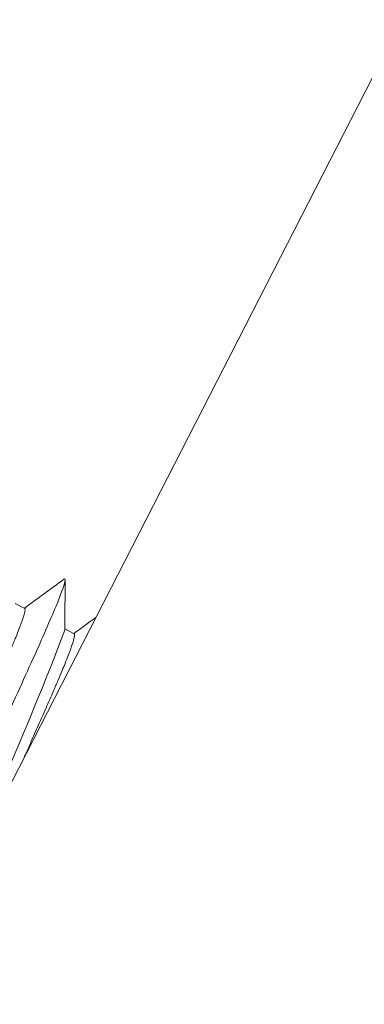
# Model space of a CAD drawing. Units: millimetres. Extents: x 10 to 287, y 10 to 200.
# Drawn here: x 93 to 95, y 86 to 91 of the extents above; entities that cross this region are included whole.
import ezdxf

# ---------------------------------------------------------------- set-up
doc = ezdxf.new("R2010")
doc.units = ezdxf.units.MM
doc.header["$LTSCALE"] = 0.75
doc.layers.add('Visible', color=7, linetype='Continuous', lineweight=13)

msp = doc.modelspace()

# ---------------------------------------------------------------- linework, layer by layer
at = {"layer": 'Visible', "extrusion": (0, 1, 0)}
for p, q in [((90.696211, 83.113341), (94.757822, 91.036914)), ((90.696211, 83.113341), (94.757822, 91.036914)), ((92.640305, 87.735416), (92.586853, 87.762806)), ((92.640305, 87.735416), (92.586853, 87.762806)), ((92.91842, 87.592909), (92.864967, 87.620298)), ((92.91842, 87.592909), (92.864967, 87.620298))]:
    msp.add_line(p, q, dxfattribs=at)
at = {"layer": 'Visible', "extrusion": (1.22465e-16, 0, -1)}
msp.add_arc((-74.909651, 94.489929), 19.227522, 200.9518376, 206.4457992, dxfattribs=at)
msp.add_arc((-74.909651, 94.489929), 19.227522, 200.9518376, 206.4457992, dxfattribs=at)
at = {"layer": 'Visible'}
for points, knots in [([(91.869834, 85.606444), (91.86748, 85.604719), (91.85694, 85.601295), (91.87685, 85.671572), (91.98625, 85.927905), (92.158613, 86.307112), (92.36505, 86.752818), (92.571487, 87.198525), (92.74385, 87.577733), (92.853252, 87.834068), (92.873162, 87.904347), (92.862622, 87.900923), (92.860268, 87.899198)], [128.72638139, 128.72638139, 128.72638139, 128.72638139, 128.8052988, 129.19799788, 129.59069696, 129.98339604, 130.37609512, 130.76879421, 131.16149329, 131.55419237, 131.94689145, 132.02581374, 132.02581374, 132.02581374, 132.02581374]), ([(91.869834, 85.606444), (91.86748, 85.604719), (91.85694, 85.601295), (91.87685, 85.671572), (91.98625, 85.927905), (92.158613, 86.307112), (92.36505, 86.752818), (92.571487, 87.198525), (92.74385, 87.577733), (92.853252, 87.834068), (92.873162, 87.904347), (92.862622, 87.900923), (92.860268, 87.899198)], [128.72638139, 128.72638139, 128.72638139, 128.72638139, 128.8052988, 129.19799788, 129.59069696, 129.98339604, 130.37609512, 130.76879421, 131.16149329, 131.55419237, 131.94689145, 132.02581374, 132.02581374, 132.02581374, 132.02581374]), ([(91.865178, 85.890786), (91.865205, 85.894257), (91.865906, 85.899044), (91.868463, 85.910477), (91.870165, 85.916815), (91.875082, 85.933162), (91.878554, 85.943672), (91.884777, 85.961304), (91.886951, 85.967308), (91.897157, 85.994903), (91.906868, 86.019738), (91.92704, 86.069613), (91.936796, 86.093243), (91.953627, 86.133335), (91.960085, 86.148586), (91.975148, 86.183869), (91.983896, 86.204172), (92.003764, 86.249976), (92.015018, 86.275735), (92.039391, 86.331235), (92.052568, 86.361083), (92.075921, 86.41375), (92.085864, 86.436105), (92.107498, 86.484592), (92.119235, 86.510805), (92.14542, 86.569168), (92.15993, 86.60144), (92.188331, 86.664549), (92.202181, 86.695298), (92.227675, 86.751874), (92.239284, 86.777625), (92.257656, 86.818353), (92.264408, 86.833312), (92.292126, 86.894723), (92.312999, 86.940971), (92.350552, 87.024416), (92.367298, 87.061716), (92.390359, 87.113233), (92.396977, 87.128035), (92.405904, 87.148024), (92.408275, 87.153334), (92.421851, 87.183755), (92.432837, 87.20842), (92.456591, 87.261933), (92.469208, 87.290484), (92.493923, 87.34677), (92.505963, 87.374384), (92.525587, 87.41977), (92.533464, 87.438103), (92.549508, 87.475695), (92.557573, 87.494744), (92.574167, 87.534382), (92.58248, 87.554548), (92.597238, 87.59108), (92.603744, 87.607558), (92.614144, 87.634668), (92.618296, 87.645798), (92.624157, 87.662032), (92.626171, 87.667742), (92.633429, 87.688897), (92.637363, 87.701766), (92.642289, 87.722192), (92.643055, 87.729301), (92.641673, 87.734176), (92.641097, 87.735011), (92.640305, 87.735416)], [1.92726177, 1.92726177, 1.92726177, 1.92726177, 1.96509986, 1.96509986, 1.99826375, 1.99826375, 2.03915326, 2.03915326, 2.05859058, 2.05859058, 2.123996, 2.123996, 2.1743579, 2.1743579, 2.20340972, 2.20340972, 2.23921854, 2.23921854, 2.28124669, 2.28124669, 2.32661956, 2.32661956, 2.35897088, 2.35897088, 2.39561785, 2.39561785, 2.43938632, 2.43938632, 2.48024306, 2.48024306, 2.51416513, 2.51416513, 2.53385984, 2.53385984, 2.59508869, 2.59508869, 2.64578043, 2.64578043, 2.66646649, 2.66646649, 2.67398644, 2.67398644, 2.70971216, 2.70971216, 2.75321321, 2.75321321, 2.79842056, 2.79842056, 2.8308879, 2.8308879, 2.86757338, 2.86757338, 2.91120734, 2.91120734, 2.95273914, 2.95273914, 2.98588927, 2.98588927, 3.00553018, 3.00553018, 3.06319629, 3.06319629, 3.12475422, 3.12475422, 3.14625213, 3.14625213, 3.14625213, 3.14625213]), ([(91.865178, 85.890786), (91.865205, 85.894257), (91.865906, 85.899044), (91.868463, 85.910477), (91.870165, 85.916815), (91.875082, 85.933162), (91.878554, 85.943672), (91.884777, 85.961304), (91.886951, 85.967308), (91.897157, 85.994903), (91.906868, 86.019738), (91.92704, 86.069613), (91.936796, 86.093243), (91.953627, 86.133335), (91.960085, 86.148586), (91.975148, 86.183869), (91.983896, 86.204172), (92.003764, 86.249976), (92.015018, 86.275735), (92.039391, 86.331235), (92.052568, 86.361083), (92.075921, 86.41375), (92.085864, 86.436105), (92.107498, 86.484592), (92.119235, 86.510805), (92.14542, 86.569168), (92.15993, 86.60144), (92.188331, 86.664549), (92.202181, 86.695298), (92.227675, 86.751874), (92.239284, 86.777625), (92.257656, 86.818353), (92.264408, 86.833312), (92.292126, 86.894723), (92.312999, 86.940971), (92.350552, 87.024416), (92.367298, 87.061716), (92.390359, 87.113233), (92.396977, 87.128035), (92.405904, 87.148024), (92.408275, 87.153334), (92.421851, 87.183755), (92.432837, 87.20842), (92.456591, 87.261933), (92.469208, 87.290484), (92.493923, 87.34677), (92.505963, 87.374384), (92.525587, 87.41977), (92.533464, 87.438103), (92.549508, 87.475695), (92.557573, 87.494744), (92.574167, 87.534382), (92.58248, 87.554548), (92.597238, 87.59108), (92.603744, 87.607558), (92.614144, 87.634668), (92.618296, 87.645798), (92.624157, 87.662032), (92.626171, 87.667742), (92.633429, 87.688897), (92.637363, 87.701766), (92.642289, 87.722192), (92.643055, 87.729301), (92.641673, 87.734176), (92.641097, 87.735011), (92.640305, 87.735416)], [1.92726177, 1.92726177, 1.92726177, 1.92726177, 1.96509986, 1.96509986, 1.99826375, 1.99826375, 2.03915326, 2.03915326, 2.05859058, 2.05859058, 2.123996, 2.123996, 2.1743579, 2.1743579, 2.20340972, 2.20340972, 2.23921854, 2.23921854, 2.28124669, 2.28124669, 2.32661956, 2.32661956, 2.35897088, 2.35897088, 2.39561785, 2.39561785, 2.43938632, 2.43938632, 2.48024306, 2.48024306, 2.51416513, 2.51416513, 2.53385984, 2.53385984, 2.59508869, 2.59508869, 2.64578043, 2.64578043, 2.66646649, 2.66646649, 2.67398644, 2.67398644, 2.70971216, 2.70971216, 2.75321321, 2.75321321, 2.79842056, 2.79842056, 2.8308879, 2.8308879, 2.86757338, 2.86757338, 2.91120734, 2.91120734, 2.95273914, 2.95273914, 2.98588927, 2.98588927, 3.00553018, 3.00553018, 3.06319629, 3.06319629, 3.12475422, 3.12475422, 3.14625213, 3.14625213, 3.14625213, 3.14625213]), ([(92.63347, 86.892632), (92.637653, 86.901946), (92.641816, 86.911224), (92.655929, 86.942695), (92.665772, 86.964681), (92.680387, 86.99738), (92.685266, 87.008307), (92.705554, 87.053776), (92.720559, 87.087498), (92.743461, 87.139258), (92.75172, 87.157988), (92.774524, 87.209926), (92.78852, 87.242077), (92.806336, 87.28341), (92.81091, 87.294061), (92.819493, 87.314127), (92.823519, 87.323572), (92.835672, 87.352203), (92.843437, 87.370672), (92.85639, 87.401876), (92.861767, 87.414977), (92.873247, 87.443323), (92.87914, 87.458162), (92.888789, 87.483042), (92.892735, 87.49345), (92.898261, 87.508415), (92.900103, 87.513487), (92.906998, 87.532821), (92.911137, 87.545271), (92.916017, 87.561798), (92.917454, 87.567219), (92.920327, 87.580038), (92.920956, 87.585872), (92.920149, 87.590724), (92.919734, 87.591729), (92.918919, 87.592594), (92.918681, 87.592775), (92.91842, 87.592909)], [0.099909236, 0.099909236, 0.099909236, 0.099909236, 0.112554256, 0.112554256, 0.142981833, 0.142981833, 0.158416922, 0.158416922, 0.207713174, 0.207713174, 0.236584981, 0.236584981, 0.289619308, 0.289619308, 0.308546773, 0.308546773, 0.326065822, 0.326065822, 0.362831769, 0.362831769, 0.391637138, 0.391637138, 0.428312972, 0.428312972, 0.457969746, 0.457969746, 0.47421156, 0.47421156, 0.522765171, 0.522765171, 0.551677928, 0.551677928, 0.602211307, 0.602211307, 0.622120784, 0.622120784, 0.629215884, 0.629215884, 0.629215884, 0.629215884]), ([(92.63347, 86.892632), (92.637653, 86.901946), (92.641816, 86.911224), (92.655929, 86.942695), (92.665772, 86.964681), (92.680387, 86.99738), (92.685266, 87.008307), (92.705554, 87.053776), (92.720559, 87.087498), (92.743461, 87.139258), (92.75172, 87.157988), (92.774524, 87.209926), (92.78852, 87.242077), (92.806336, 87.28341), (92.81091, 87.294061), (92.819493, 87.314127), (92.823519, 87.323572), (92.835672, 87.352203), (92.843437, 87.370672), (92.85639, 87.401876), (92.861767, 87.414977), (92.873247, 87.443323), (92.87914, 87.458162), (92.888789, 87.483042), (92.892735, 87.49345), (92.898261, 87.508415), (92.900103, 87.513487), (92.906998, 87.532821), (92.911137, 87.545271), (92.916017, 87.561798), (92.917454, 87.567219), (92.920327, 87.580038), (92.920956, 87.585872), (92.920149, 87.590724), (92.919734, 87.591729), (92.918919, 87.592594), (92.918681, 87.592775), (92.91842, 87.592909)], [0.099909236, 0.099909236, 0.099909236, 0.099909236, 0.112554256, 0.112554256, 0.142981833, 0.142981833, 0.158416922, 0.158416922, 0.207713174, 0.207713174, 0.236584981, 0.236584981, 0.289619308, 0.289619308, 0.308546773, 0.308546773, 0.326065822, 0.326065822, 0.362831769, 0.362831769, 0.391637138, 0.391637138, 0.428312972, 0.428312972, 0.457969746, 0.457969746, 0.47421156, 0.47421156, 0.522765171, 0.522765171, 0.551677928, 0.551677928, 0.602211307, 0.602211307, 0.622120784, 0.622120784, 0.629215884, 0.629215884, 0.629215884, 0.629215884])]:
    msp.add_open_spline(points, degree=3, knots=knots, dxfattribs=at)
for points in [[(92.638128, 87.736532), (92.712196, 87.790726), (92.786238, 87.844953), (92.860268, 87.899198)], [(92.638128, 87.736532), (92.712196, 87.790726), (92.786238, 87.844953), (92.860268, 87.899198)], [(92.867255, 87.895618), (92.866448, 87.802031), (92.865664, 87.708444), (92.864924, 87.614856)], [(92.867255, 87.895618), (92.866448, 87.802031), (92.865664, 87.708444), (92.864924, 87.614856)], [(92.916243, 87.594024), (92.957204, 87.623994), (92.998157, 87.653976), (93.039106, 87.683964)], [(92.916243, 87.594024), (92.957204, 87.623994), (92.998157, 87.653976), (93.039106, 87.683964)]]:
    msp.add_open_spline(points, degree=3, dxfattribs=at)

doc.saveas('drawing.dxf')
